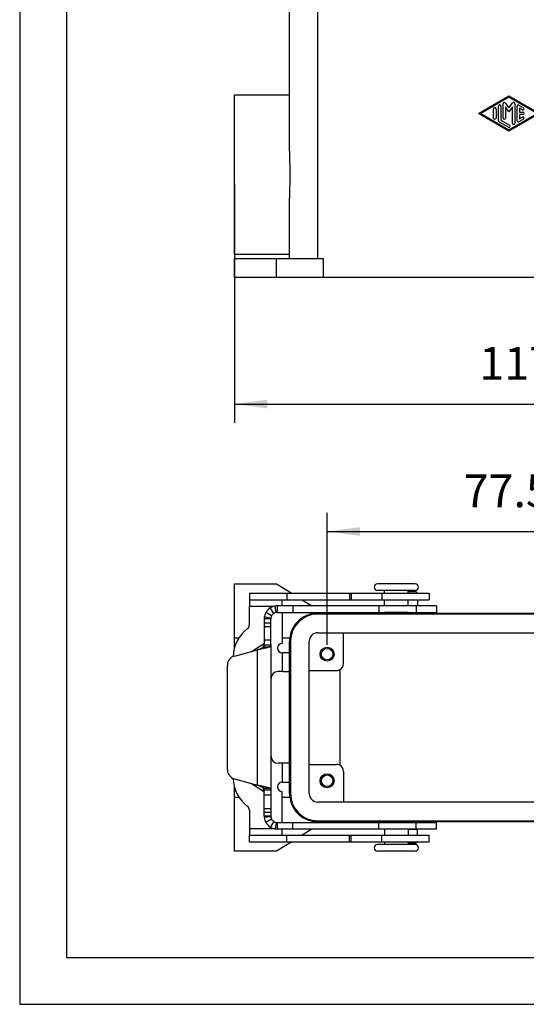
# Model space of a CAD drawing. Units: millimetres. Extents: x -1423 to -1126, y 2099 to 2309.
# Drawn here: x -1423 to -1369, y 2099 to 2204 of the extents above; entities that cross this region are included whole.
import ezdxf

# ---------------------------------------------------------------- set-up
doc = ezdxf.new("R2010")
doc.units = ezdxf.units.MM
doc.layers.add('1', color=7, linetype='Continuous')
doc.styles.add('CONVERTER_11', font='simplex.shx', dxfattribs={"width": 0.95})
doc.dimstyles.new('ME10_DIM_12', dxfattribs={"dimtxt": 7, "dimasz": 7, "dimexe": 4, "dimexo": 2, "dimgap": 3, "dimtad": 1, "dimdsep": 46, "dimtxsty": 'CONVERTER_11', "dimsah": 1, "dimcen": 0.09, "dimclrd": 7, "dimclre": 7, "dimclrt": 7, "dimadec": 0, "dimazin": 0, "dimtfac": 1, "dimtdec": 4, "dimtix": 1, "dimtmove": 0, "dimatfit": 3, "dimfxl": 1, "dimtolj": 1, "dimtzin": 0, "dimarcsym": 0})
doc.dimstyles.new('ME10_DIM_20', dxfattribs={"dimtxt": 7, "dimasz": 7, "dimexe": 4, "dimexo": 2, "dimgap": 3, "dimtad": 1, "dimdsep": 46, "dimtxsty": 'CONVERTER_11', "dimsah": 1, "dimcen": 0.09, "dimclrd": 7, "dimclre": 7, "dimclrt": 7, "dimadec": 0, "dimazin": 0, "dimtfac": 1, "dimtdec": 4, "dimtix": 1, "dimtmove": 0, "dimatfit": 3, "dimfxl": 1, "dimtolj": 1, "dimtzin": 0, "dimarcsym": 0})

# ---------------------------------------------------------------- blocks, each defined once
blk = doc.blocks.new('_formato_A4', base_point=(-1274.63, 2203.75))
at = {"layer": '1', "color": 7, "linetype": 'Continuous'}
for p, q in [((-1423.13, 2308.75), (-1423.13, 2098.75)), ((-1418.13, 2287.75), (-1418.13, 2103.75)), ((-1418.13, 2103.75), (-1131.13, 2103.75)), ((-1423.13, 2098.75), (-1126.13, 2098.75))]:
    blk.add_line(p, q, dxfattribs=at)
blk = doc.blocks.new('A4_oriz', base_point=(-1283.5, 2203.75))
at = {"layer": '1'}
blk.add_blockref('_formato_A4', (-1274.63, 2203.75), dxfattribs=at)
blk = doc.blocks.new('TOP', base_point=(-1283.5, 2203.75))
blk.add_blockref('A4_oriz', (-1283.5, 2203.75))
blk = doc.blocks.new('M7APE_16_32__1', base_point=(-2801.98, 4352.5))
at = {"color": 7, "linetype": 'Continuous'}
for p, q in [((-2788.75, 4391.5), (-2788.75, 4416.5)), ((-2782.75, 4356.5), (-2782.75, 4416.5)), ((-2800.5, 4391.5), (-2788.75, 4391.5)), ((-2800.5, 4374.5), (-2800.5, 4391.5)), ((-2788.75, 4379.49), (-2788.75, 4391.5)), ((-2748.5, 4387.5), (-2742, 4391.25)), ((-2742, 4391.25), (-2735.5, 4387.5)), ((-2742, 4390.96), (-2748, 4387.5)), ((-2744.25, 4385.94), (-2744.25, 4389.06)), ((-2743.75, 4389.06), (-2743.75, 4386.09)), ((-2743.25, 4386.51), (-2743.25, 4389.63)), ((-2742.8, 4389.78), (-2742, 4388.71)), ((-2736, 4387.5), (-2742, 4390.96)), ((-2742, 4388.71), (-2741.2, 4389.78)), ((-2740.75, 4389.63), (-2740.75, 4385.37)), ((-2740.25, 4385.94), (-2740.25, 4389.06)), ((-2739.88, 4389.27), (-2738.88, 4388.7)), ((-2742, 4383.75), (-2748.5, 4387.5)), ((-2748, 4387.5), (-2742, 4384.04)), ((-2745.25, 4386.51), (-2745.25, 4388.49)), ((-2744.75, 4388.49), (-2744.75, 4386.51)), ((-2742, 4387.88), (-2742.75, 4388.88)), ((-2742.75, 4388.88), (-2742.75, 4386.51)), ((-2741.25, 4388.88), (-2742, 4387.88)), ((-2735.5, 4387.5), (-2742, 4383.75)), ((-2742, 4384.04), (-2736, 4387.5)), ((-2741.25, 4385.37), (-2741.25, 4388.88)), ((-2739.12, 4388.26), (-2739.75, 4388.62)), ((-2739.75, 4388.62), (-2739.75, 4387.75)), ((-2739.75, 4387.75), (-2739, 4387.75)), ((-2739, 4387.25), (-2739.75, 4387.25)), ((-2739.75, 4387.25), (-2739.75, 4386.38)), ((-2742.12, 4384.57), (-2744.12, 4385.73)), ((-2743.75, 4386.09), (-2741.88, 4385.01)), ((-2738.88, 4386.3), (-2739.88, 4385.73)), ((-2739.75, 4386.38), (-2739.12, 4386.74)), ((-2800.5, 4357.5), (-2800.5, 4374.5)), ((-2788.75, 4357.5), (-2788.75, 4369.51)), ((-2800.5, 4357.5), (-2788.75, 4357.5)), ((-2788.75, 4356.5), (-2788.75, 4357.5)), ((-2791.5, 4356.5), (-2800.5, 4356.5)), ((-2800.5, 4352.5), (-2800.5, 4356.5)), ((-2788.75, 4356.5), (-2791.5, 4356.5)), ((-2791.5, 4352.5), (-2791.5, 4356.5)), ((-2782.75, 4356.5), (-2788.75, 4356.5)), ((-2781.5, 4356.5), (-2782.75, 4356.5)), ((-2781.5, 4352.5), (-2781.5, 4356.5)), ((-2791.5, 4352.5), (-2800.5, 4352.5)), ((-2781.5, 4352.5), (-2791.5, 4352.5)), ((-2702.5, 4352.5), (-2781.5, 4352.5))]:
    blk.add_line(p, q, dxfattribs=at)
for centre, start, end in [((-2744, 4389.06), 0, 180), ((-2743, 4389.63), 36.7475, 180), ((-2741, 4389.63), 0, 143.2525), ((-2740, 4389.06), 60.0294, 180), ((-2745, 4388.49), 0, 180), ((-2739, 4388.48), 240.0294, 60.0294), ((-2739, 4387.5), 270, 90), ((-2745, 4386.51), 180, 0), ((-2744, 4385.94), 180, 240.0294), ((-2743, 4386.51), 180, 0), ((-2742, 4384.79), 240.0294, 60.0294), ((-2741, 4385.37), 180, 0), ((-2740, 4385.94), 180, 299.9706), ((-2739, 4386.52), 299.9706, 119.9706)]:
    blk.add_arc(centre, 0.25, start, end, dxfattribs=at)
for points, knots in [([(-2788.75, 4379.49), (-2788.75, 4379.1), (-2788.74, 4378.27), (-2788.73, 4377.25), (-2788.72, 4376.4), (-2788.71, 4375.77), (-2788.7, 4375.14), (-2788.7, 4374.71), (-2788.7, 4374.5)], [0, 0, 0, 0, 1.188064, 2.4691, 3.085132, 3.728078, 4.352226, 4.994007, 4.994007, 4.994007, 4.994007]), ([(-2788.7, 4374.5), (-2788.7, 4374.29), (-2788.7, 4373.86), (-2788.71, 4373.23), (-2788.72, 4372.6), (-2788.73, 4371.75), (-2788.74, 4370.73), (-2788.75, 4369.9), (-2788.75, 4369.51)], [0, 0, 0, 0, 0.641817, 1.265996, 1.909012, 2.525109, 3.806036, 4.994007, 4.994007, 4.994007, 4.994007])]:
    blk.add_open_spline(points, degree=3, knots=knots, dxfattribs=at)
blk = doc.blocks.new('*D16')
at = {"layer": '1', "color": 7, "linetype": 'Continuous'}
for p, q in [((-2800.5, 4372.5), (-2800.5, 4321.52)), ((-2683.5, 4372.5), (-2683.5, 4321.52)), ((-2800.5, 4325.52), (-2683.5, 4325.52))]:
    blk.add_line(p, q, dxfattribs=at)
at = {"layer": '1', "color": 7}
for points in [[(-2793.5, 4326.44), (-2793.5, 4324.6), (-2800.5, 4325.52)], [(-2690.5, 4324.6), (-2690.5, 4326.44), (-2683.5, 4325.52)]]:
    blk.add_solid(points, dxfattribs=at)
at = {"layer": '1', "color": 7, "insert": (-2748.3, 4328.52), "char_height": 7, "attachment_point": 7, "rotation": 0.0001, "line_spacing_factor": 0.60024, "style": 'CONVERTER_11'}
blk.add_mtext('117', dxfattribs=at)
blk = doc.blocks.new('M7APE_16_32__5', base_point=(-2801.98, 4230.17))
at = {"color": 7, "linetype": 'Continuous'}
for p, q in [((-2800.5, 4287.17), (-2791.5, 4287.17)), ((-2800.5, 4275.67), (-2800.5, 4287.17)), ((-2791.5, 4287.17), (-2788.3, 4285.17)), ((-2766, 4287.17), (-2770, 4287.17)), ((-2762, 4287.17), (-2766, 4287.17)), ((-2797.3, 4285.17), (-2789.3, 4285.17)), ((-2797.3, 4285.17), (-2797.3, 4283.77)), ((-2789.3, 4285.17), (-2776, 4285.17)), ((-2789.3, 4285.17), (-2789.3, 4283.77)), ((-2776, 4285.17), (-2775.62, 4285.17)), ((-2776, 4285.17), (-2776, 4283.77)), ((-2775.62, 4285.17), (-2769.07, 4285.17)), ((-2775.62, 4285.17), (-2775.62, 4283.77)), ((-2768.5, 4285.77), (-2770, 4285.77)), ((-2769.07, 4285.17), (-2769.07, 4283.77)), ((-2769.07, 4285.17), (-2768.5, 4285.17)), ((-2763.5, 4285.77), (-2768.5, 4285.77)), ((-2768.5, 4285.17), (-2768.5, 4285.77)), ((-2768.5, 4285.17), (-2763.5, 4285.17)), ((-2762, 4285.77), (-2763.5, 4285.77)), ((-2763.5, 4285.17), (-2763.5, 4285.77)), ((-2763.5, 4285.51), (-2762, 4285.51)), ((-2763.5, 4285.17), (-2759, 4285.17)), ((-2759, 4285.17), (-2759, 4283.77)), ((-2797.3, 4283.77), (-2790.3, 4283.77)), ((-2797.3, 4283.77), (-2797.3, 4282.37)), ((-2792.11, 4282.37), (-2797.3, 4282.37)), ((-2797.3, 4278.45), (-2797.3, 4282.37)), ((-2792.11, 4280.86), (-2792.86, 4282.04)), ((-2791.61, 4281.05), (-2791.85, 4282.43)), ((-2788.03, 4282.47), (-2791.37, 4282.47)), ((-2791.37, 4282.47), (-2791.37, 4281.69)), ((-2790.3, 4283.77), (-2789.3, 4283.77)), ((-2790.3, 4282.47), (-2790.3, 4283.77)), ((-2789.3, 4283.77), (-2776, 4283.77)), ((-2769.74, 4282.47), (-2788.03, 4282.47)), ((-2788.03, 4282.47), (-2788.03, 4281.07)), ((-2786.06, 4283.77), (-2783.98, 4282.47)), ((-2776, 4283.77), (-2775.62, 4283.77)), ((-2775.62, 4283.77), (-2769.07, 4283.77)), ((-2761.74, 4282.47), (-2769.74, 4282.47)), ((-2769.74, 4282.47), (-2769.74, 4281.07)), ((-2769.07, 4283.77), (-2768.5, 4283.77)), ((-2768.5, 4283.77), (-2763.5, 4283.77)), ((-2768.5, 4282.47), (-2768.5, 4283.77)), ((-2763.5, 4282.47), (-2763.5, 4283.77)), ((-2763.5, 4283.77), (-2759, 4283.77)), ((-2763.5, 4282.57), (-2761.5, 4282.57)), ((-2761.74, 4282.47), (-2761.74, 4281.07)), ((-2761.5, 4282.47), (-2761.74, 4282.47)), ((-2761.5, 4283.77), (-2761.5, 4282.57)), ((-2761.5, 4282.47), (-2761.5, 4282.57)), ((-2757.44, 4282.47), (-2761.5, 4282.47)), ((-2757.44, 4282.47), (-2757.44, 4281.07)), ((-2792.75, 4279.86), (-2794.14, 4280.04)), ((-2792.59, 4280.36), (-2793.81, 4281.04)), ((-2791.37, 4281.69), (-2791.37, 4281.07)), ((-2791.37, 4281.07), (-2788.03, 4281.07)), ((-2790.3, 4281.07), (-2790.3, 4274.45)), ((-2788.03, 4281.07), (-2769.74, 4281.07)), ((-2782.75, 4280.92), (-2781.5, 4280.92)), ((-2701.25, 4280.72), (-2782.75, 4280.72)), ((-2781.74, 4281.07), (-2781.5, 4280.92)), ((-2781.5, 4280.92), (-2767.5, 4280.92)), ((-2769.74, 4281.07), (-2761.74, 4281.07)), ((-2768.5, 4281.02), (-2768.5, 4281.07)), ((-2767.5, 4281.02), (-2768.5, 4281.02)), ((-2764.5, 4281.02), (-2767.5, 4281.02)), ((-2767.5, 4280.92), (-2767.5, 4281.02)), ((-2767.5, 4280.92), (-2764.5, 4280.92)), ((-2763.5, 4281.02), (-2764.5, 4281.02)), ((-2764.5, 4280.92), (-2764.5, 4281.02)), ((-2764.5, 4280.92), (-2719.5, 4280.92)), ((-2763.5, 4281.02), (-2763.5, 4281.07)), ((-2761.74, 4281.07), (-2757.44, 4281.07)), ((-2794.17, 4279.67), (-2794.17, 4278.86)), ((-2793.38, 4279.67), (-2794.17, 4279.67)), ((-2794.17, 4278.86), (-2794.17, 4278.09)), ((-2794.17, 4278.86), (-2792.77, 4278.86)), ((-2794.17, 4278.09), (-2794.17, 4275.2)), ((-2794.17, 4278.09), (-2792.77, 4278.09)), ((-2792.77, 4279.67), (-2793.38, 4279.67)), ((-2792.77, 4278.86), (-2792.77, 4279.67)), ((-2792.77, 4278.09), (-2792.77, 4278.86)), ((-2792.77, 4275.2), (-2792.77, 4278.09)), ((-2800.5, 4275.67), (-2799.52, 4275.67)), ((-2800.5, 4273.5), (-2800.5, 4275.67)), ((-2790.3, 4275.67), (-2788.7, 4275.67)), ((-2782.75, 4276.72), (-2701.25, 4276.72)), ((-2777.25, 4270.17), (-2777.25, 4276.72)), ((-2796.83, 4272.76), (-2794.3, 4274.36)), ((-2794.3, 4273.71), (-2794.3, 4274.36)), ((-2794.25, 4273.76), (-2792.93, 4273.76)), ((-2794.17, 4275.2), (-2794.17, 4274.59)), ((-2794.17, 4275.2), (-2792.77, 4275.2)), ((-2794.17, 4274.59), (-2794.17, 4274.17)), ((-2794.17, 4274.17), (-2793.56, 4274.17)), ((-2793.56, 4274.17), (-2792.77, 4274.17)), ((-2792.77, 4274.17), (-2792.77, 4275.2)), ((-2792.77, 4274.17), (-2792.77, 4243.17)), ((-2788.75, 4242.42), (-2788.75, 4274.92)), ((-2788.55, 4274.92), (-2788.55, 4242.42)), ((-2784.55, 4242.42), (-2784.55, 4274.92)), ((-2800.5, 4271.77), (-2795.57, 4273.09)), ((-2795.57, 4244.25), (-2795.57, 4273.09)), ((-2790.3, 4272.45), (-2790.26, 4272.45)), ((-2790.26, 4268.45), (-2790.26, 4272.45)), ((-2788.76, 4272.45), (-2790.26, 4272.45)), ((-2788.76, 4268.45), (-2788.76, 4272.45)), ((-2801.98, 4247.5), (-2801.98, 4269.84)), ((-2790.26, 4268.45), (-2791.2, 4268.45)), ((-2790.26, 4268.45), (-2788.76, 4268.45)), ((-2784.55, 4268.67), (-2778.75, 4268.67)), ((-2778, 4268.87), (-2778, 4248.47)), ((-2792.7, 4250.39), (-2792.7, 4266.95)), ((-2790.26, 4248.89), (-2791.2, 4248.89)), ((-2790.26, 4244.89), (-2790.26, 4248.89)), ((-2788.76, 4248.89), (-2790.26, 4248.89)), ((-2788.76, 4244.89), (-2788.76, 4248.89)), ((-2784.55, 4248.67), (-2778.75, 4248.67)), ((-2777.25, 4247.17), (-2777.25, 4240.62)), ((-2800.5, 4245.57), (-2795.57, 4244.25)), ((-2796.83, 4244.59), (-2794.3, 4242.98)), ((-2790.3, 4244.89), (-2790.26, 4244.89)), ((-2790.26, 4244.89), (-2788.76, 4244.89)), ((-2800.5, 4241.67), (-2800.5, 4243.84)), ((-2794.3, 4242.98), (-2794.3, 4243.64)), ((-2794.25, 4243.59), (-2792.93, 4243.59)), ((-2793.56, 4243.17), (-2794.17, 4243.17)), ((-2794.17, 4242.75), (-2794.17, 4243.17)), ((-2794.17, 4242.14), (-2794.17, 4242.75)), ((-2794.17, 4242.14), (-2792.77, 4242.14)), ((-2794.17, 4239.25), (-2794.17, 4242.14)), ((-2792.77, 4243.17), (-2793.56, 4243.17)), ((-2792.77, 4243.17), (-2792.77, 4242.14)), ((-2792.77, 4242.14), (-2792.77, 4239.25)), ((-2790.3, 4236.27), (-2790.3, 4242.89)), ((-2800.5, 4241.67), (-2799.52, 4241.67)), ((-2800.5, 4230.17), (-2800.5, 4241.67)), ((-2790.3, 4241.67), (-2788.7, 4241.67)), ((-2701.25, 4240.62), (-2782.75, 4240.62)), ((-2797.3, 4238.89), (-2797.3, 4234.97)), ((-2794.17, 4239.25), (-2792.77, 4239.25)), ((-2794.17, 4238.48), (-2794.17, 4239.25)), ((-2794.17, 4238.48), (-2792.77, 4238.48)), ((-2794.17, 4237.67), (-2794.17, 4238.48)), ((-2792.77, 4239.25), (-2792.77, 4238.48)), ((-2792.77, 4238.48), (-2792.77, 4237.67)), ((-2794.17, 4237.67), (-2793.38, 4237.67)), ((-2792.75, 4237.49), (-2794.14, 4237.3)), ((-2792.59, 4236.98), (-2793.81, 4236.3)), ((-2793.38, 4237.67), (-2792.77, 4237.67)), ((-2792.11, 4236.49), (-2792.86, 4235.3)), ((-2791.61, 4236.29), (-2791.85, 4234.91)), ((-2791.37, 4236.27), (-2791.37, 4235.65)), ((-2791.37, 4236.27), (-2788.03, 4236.27)), ((-2788.03, 4236.27), (-2769.74, 4236.27)), ((-2788.03, 4234.87), (-2788.03, 4236.27)), ((-2782.75, 4236.62), (-2701.25, 4236.62)), ((-2781.5, 4236.42), (-2782.75, 4236.42)), ((-2781.5, 4236.42), (-2781.74, 4236.27)), ((-2767.5, 4236.42), (-2781.5, 4236.42)), ((-2769.74, 4236.27), (-2761.74, 4236.27)), ((-2769.74, 4234.87), (-2769.74, 4236.27)), ((-2768.5, 4236.32), (-2768.5, 4236.27)), ((-2767.5, 4236.32), (-2768.5, 4236.32)), ((-2764.5, 4236.42), (-2767.5, 4236.42)), ((-2767.5, 4236.42), (-2767.5, 4236.32)), ((-2764.5, 4236.32), (-2767.5, 4236.32)), ((-2764.5, 4236.42), (-2764.5, 4236.32)), ((-2719.5, 4236.42), (-2764.5, 4236.42)), ((-2763.5, 4236.32), (-2764.5, 4236.32)), ((-2763.5, 4236.32), (-2763.5, 4236.27)), ((-2761.74, 4236.27), (-2757.44, 4236.27)), ((-2761.74, 4234.87), (-2761.74, 4236.27)), ((-2757.44, 4234.87), (-2757.44, 4236.27)), ((-2797.3, 4234.97), (-2792.11, 4234.97)), ((-2797.3, 4234.97), (-2797.3, 4233.57)), ((-2791.37, 4235.65), (-2791.37, 4234.87)), ((-2788.03, 4234.87), (-2791.37, 4234.87)), ((-2790.3, 4233.57), (-2790.3, 4234.87)), ((-2769.74, 4234.87), (-2788.03, 4234.87)), ((-2783.98, 4234.87), (-2786.06, 4233.57)), ((-2761.74, 4234.87), (-2769.74, 4234.87)), ((-2768.5, 4234.87), (-2768.5, 4233.57)), ((-2763.5, 4234.87), (-2763.5, 4233.57)), ((-2761.5, 4234.77), (-2763.5, 4234.77)), ((-2761.5, 4234.87), (-2761.74, 4234.87)), ((-2757.44, 4234.87), (-2761.5, 4234.87)), ((-2761.5, 4234.77), (-2761.5, 4234.87)), ((-2761.5, 4233.57), (-2761.5, 4234.77)), ((-2797.3, 4232.17), (-2797.3, 4233.57)), ((-2797.3, 4233.57), (-2790.3, 4233.57)), ((-2797.3, 4232.17), (-2789.3, 4232.17)), ((-2788.3, 4232.17), (-2791.5, 4230.17)), ((-2790.3, 4233.57), (-2789.3, 4233.57)), ((-2789.3, 4233.57), (-2776, 4233.57)), ((-2789.3, 4232.17), (-2789.3, 4233.57)), ((-2789.3, 4232.17), (-2776, 4232.17)), ((-2776, 4233.57), (-2775.62, 4233.57)), ((-2776, 4232.17), (-2776, 4233.57)), ((-2776, 4232.17), (-2775.62, 4232.17)), ((-2775.62, 4232.17), (-2775.62, 4233.57)), ((-2775.62, 4233.57), (-2769.07, 4233.57)), ((-2775.62, 4232.17), (-2769.07, 4232.17)), ((-2768.5, 4231.57), (-2770, 4231.57)), ((-2769.07, 4233.57), (-2768.5, 4233.57)), ((-2769.07, 4232.17), (-2769.07, 4233.57)), ((-2769.07, 4232.17), (-2768.5, 4232.17)), ((-2768.5, 4233.57), (-2763.5, 4233.57)), ((-2768.5, 4232.17), (-2768.5, 4231.57)), ((-2768.5, 4232.17), (-2763.5, 4232.17)), ((-2763.5, 4231.57), (-2768.5, 4231.57)), ((-2763.5, 4233.57), (-2761.5, 4233.57)), ((-2763.5, 4232.17), (-2761.53, 4232.17)), ((-2763.5, 4232.17), (-2763.5, 4231.57)), ((-2763.5, 4231.83), (-2762, 4231.83)), ((-2762, 4231.57), (-2763.5, 4231.57)), ((-2761.53, 4232.17), (-2759, 4232.17)), ((-2761.5, 4233.57), (-2759, 4233.57)), ((-2759, 4232.17), (-2759, 4233.57)), ((-2791.5, 4230.17), (-2800.5, 4230.17)), ((-2766, 4230.17), (-2770, 4230.17)), ((-2762, 4230.17), (-2766, 4230.17))]:
    blk.add_line(p, q, dxfattribs=at)
for centre, radius in [((-2780.75, 4272.17), 1.5), ((-2780.75, 4272.17), 1.23), ((-2780.75, 4245.17), 1.5), ((-2780.75, 4245.17), 1.23)]:
    blk.add_circle(centre, radius, dxfattribs=at)
for centre, radius, start, end in [((-2770, 4286.47), 0.7, 90, 270), ((-2762, 4286.47), 0.7, 270, 90), ((-2762, 4285.01), 0.5, 18.9468, 90), ((-2791.37, 4279.67), 2.8, 122.2108, 150.6313), ((-2791.37, 4279.67), 2.8, 99.9383, 122.2108), ((-2791.37, 4279.67), 2.8, 90, 99.9383), ((-2791.37, 4279.67), 2.8, 172.4027, 180), ((-2791.37, 4279.67), 2.8, 150.6313, 172.4027), ((-2791.37, 4279.67), 1.4, 172.4027, 180), ((-2791.37, 4279.67), 1.4, 150.6313, 172.4027), ((-2791.37, 4279.67), 1.4, 122.2108, 150.6313), ((-2791.37, 4279.67), 1.4, 99.9383, 122.2108), ((-2791.37, 4279.67), 1.4, 90, 99.9383), ((-2782.75, 4274.92), 6, 90, 172.8192), ((-2782.75, 4274.92), 5.8, 90, 180), ((-2798.3, 4278.45), 1, 307.6699, 0), ((-2792.8, 4271.33), 8, 127.6699, 177.5816), ((-2782.75, 4274.92), 6, 172.8192, 180), ((-2782.75, 4274.92), 1.8, 90, 180), ((-2790.3, 4273.45), 1, 90, 270), ((-2799.98, 4269.84), 2, 105, 180), ((-2778.75, 4270.17), 1.5, 300, 0), ((-2791.2, 4266.95), 1.5, 90, 180), ((-2778.75, 4270.17), 1.5, 270, 300), ((-2791.2, 4250.39), 1.5, 180, 270), ((-2778.75, 4247.17), 1.5, 60, 90), ((-2778.75, 4247.17), 1.5, 0, 60), ((-2799.98, 4247.5), 2, 180, 255), ((-2792.8, 4246.01), 8, 182.4184, 232.3301), ((-2790.3, 4243.89), 1, 90, 270), ((-2782.75, 4242.42), 6, 180, 187.1808), ((-2782.75, 4242.42), 5.8, 180, 270), ((-2782.75, 4242.42), 1.8, 180, 270), ((-2782.75, 4242.42), 6, 187.1808, 270), ((-2798.3, 4238.89), 1, 0, 52.3301), ((-2791.37, 4237.67), 2.8, 180, 187.5973), ((-2791.37, 4237.67), 2.8, 187.5973, 209.3687), ((-2791.37, 4237.67), 2.8, 209.3687, 237.7892), ((-2791.37, 4237.67), 1.4, 180, 187.5973), ((-2791.37, 4237.67), 1.4, 187.5973, 209.3687), ((-2791.37, 4237.67), 1.4, 209.3687, 237.7892), ((-2791.37, 4237.67), 1.4, 237.7892, 260.0617), ((-2791.37, 4237.67), 1.4, 260.0617, 270), ((-2791.37, 4237.67), 2.8, 237.7892, 260.0617), ((-2791.37, 4237.67), 2.8, 260.0617, 270), ((-2770, 4230.87), 0.7, 90, 270), ((-2762, 4232.33), 0.5, 270, 341.0532), ((-2762, 4230.87), 0.7, 270, 90)]:
    blk.add_arc(centre, radius, start, end, dxfattribs=at)
for points, knots in [([(-2795.57, 4273.09), (-2795.5, 4273.12), (-2795.35, 4273.17), (-2795.15, 4273.26), (-2794.95, 4273.34), (-2794.77, 4273.42), (-2794.6, 4273.5), (-2794.46, 4273.58), (-2794.34, 4273.66), (-2794.28, 4273.73), (-2794.25, 4273.76)], [0, 0, 0, 0, 0.228889, 0.453688, 0.668335, 0.871022, 1.055095, 1.22084, 1.362934, 1.484349, 1.484349, 1.484349, 1.484349]), ([(-2792.93, 4273.76), (-2792.99, 4273.73), (-2793.12, 4273.66), (-2793.36, 4273.58), (-2793.64, 4273.5), (-2793.97, 4273.42), (-2794.33, 4273.34), (-2794.73, 4273.26), (-2795.14, 4273.17), (-2795.42, 4273.12), (-2795.57, 4273.09)], [0, 0, 0, 0, 0.195443, 0.441179, 0.739713, 1.079084, 1.458069, 1.862876, 2.28908, 2.723776, 2.723776, 2.723776, 2.723776]), ([(-2794.17, 4274.59), (-2794.17, 4274.57), (-2794.17, 4274.53), (-2794.2, 4274.47), (-2794.24, 4274.41), (-2794.28, 4274.38), (-2794.3, 4274.36)], [0, 0, 0, 0, 0.0595098, 0.123466, 0.1953158, 0.2772091, 0.2772091, 0.2772091, 0.2772091]), ([(-2794.25, 4273.76), (-2794.25, 4273.76), (-2794.24, 4273.77), (-2794.23, 4273.79), (-2794.22, 4273.81), (-2794.2, 4273.84), (-2794.19, 4273.87), (-2794.18, 4273.94), (-2794.17, 4274.04), (-2794.17, 4274.12), (-2794.17, 4274.17)], [0, 0, 0, 0, 0.0166679, 0.0400067, 0.0613446, 0.0836078, 0.1312425, 0.1831518, 0.2960401, 0.427015, 0.427015, 0.427015, 0.427015]), ([(-2792.77, 4274.17), (-2792.77, 4274.13), (-2792.77, 4274.07), (-2792.78, 4273.99), (-2792.8, 4273.91), (-2792.83, 4273.86), (-2792.85, 4273.82), (-2792.87, 4273.8), (-2792.89, 4273.79), (-2792.9, 4273.78), (-2792.91, 4273.77), (-2792.92, 4273.76), (-2792.93, 4273.76), (-2792.93, 4273.76)], [0, 0, 0, 0, 0.0964268, 0.1841447, 0.2640605, 0.3158774, 0.3669565, 0.3908703, 0.4160224, 0.4272985, 0.4406964, 0.4522503, 0.4657305, 0.4657305, 0.4657305, 0.4657305]), ([(-2795.57, 4244.25), (-2795.42, 4244.22), (-2795.14, 4244.17), (-2794.73, 4244.09), (-2794.33, 4244), (-2793.97, 4243.92), (-2793.64, 4243.84), (-2793.36, 4243.76), (-2793.12, 4243.68), (-2792.99, 4243.62), (-2792.93, 4243.59)], [0, 0, 0, 0, 0.434677, 0.860864, 1.265673, 1.644661, 1.984035, 2.282573, 2.528323, 2.723776, 2.723776, 2.723776, 2.723776]), ([(-2795.57, 4244.25), (-2795.5, 4244.22), (-2795.35, 4244.17), (-2795.15, 4244.08), (-2794.95, 4244), (-2794.77, 4243.92), (-2794.6, 4243.84), (-2794.46, 4243.76), (-2794.34, 4243.68), (-2794.28, 4243.61), (-2794.25, 4243.59)], [0, 0, 0, 0, 0.228898, 0.453705, 0.668351, 0.871037, 1.055108, 1.220852, 1.362939, 1.484349, 1.484349, 1.484349, 1.484349]), ([(-2794.3, 4242.98), (-2794.28, 4242.96), (-2794.24, 4242.93), (-2794.2, 4242.87), (-2794.17, 4242.81), (-2794.17, 4242.77), (-2794.17, 4242.75)], [0, 0, 0, 0, 0.0818933, 0.153743, 0.2176993, 0.2772091, 0.2772091, 0.2772091, 0.2772091]), ([(-2794.25, 4243.59), (-2794.25, 4243.58), (-2794.24, 4243.57), (-2794.23, 4243.55), (-2794.22, 4243.53), (-2794.2, 4243.51), (-2794.19, 4243.47), (-2794.18, 4243.4), (-2794.17, 4243.3), (-2794.17, 4243.22), (-2794.17, 4243.17)], [0, 0, 0, 0, 0.0166679, 0.0400067, 0.0613447, 0.0836081, 0.1312427, 0.183152, 0.2960402, 0.427015, 0.427015, 0.427015, 0.427015]), ([(-2792.93, 4243.59), (-2792.93, 4243.58), (-2792.92, 4243.58), (-2792.91, 4243.57), (-2792.9, 4243.57), (-2792.89, 4243.56), (-2792.87, 4243.54), (-2792.85, 4243.52), (-2792.83, 4243.48), (-2792.8, 4243.43), (-2792.78, 4243.36), (-2792.77, 4243.27), (-2792.77, 4243.21), (-2792.77, 4243.17)], [0, 0, 0, 0, 0.0134802, 0.0250341, 0.0384321, 0.0497082, 0.0748603, 0.098774, 0.1498531, 0.2016699, 0.2815858, 0.3693037, 0.4657305, 0.4657305, 0.4657305, 0.4657305])]:
    blk.add_open_spline(points, degree=3, knots=knots, dxfattribs=at)
blk = doc.blocks.new('*D26')
at = {"layer": '1', "color": 7, "linetype": 'Continuous'}
for p, q in [((-2780.75, 4274.17), (-2780.75, 4302.33)), ((-2703.25, 4274.17), (-2703.25, 4302.33)), ((-2780.75, 4298.33), (-2703.25, 4298.33))]:
    blk.add_line(p, q, dxfattribs=at)
at = {"layer": '1', "color": 7}
for points in [[(-2773.75, 4299.25), (-2773.75, 4297.4), (-2780.75, 4298.33)], [(-2710.25, 4297.4), (-2710.25, 4299.25), (-2703.25, 4298.33)]]:
    blk.add_solid(points, dxfattribs=at)
at = {"layer": '1', "color": 7, "insert": (-2751.63, 4301.33), "char_height": 7, "attachment_point": 7, "rotation": 0.0001, "line_spacing_factor": 0.60024, "style": 'CONVERTER_11'}
blk.add_mtext('77.5', dxfattribs=at)
blk = doc.blocks.new('Anteriore1', base_point=(-2742, 4400))
blk.add_blockref('M7APE_16_32__1', (-2801.983, 4352.5))
at = {"layer": '1'}
dim = blk.add_linear_dim(base=(-2800.5, 4325.521), p1=(-2683.5, 4374.5), p2=(-2800.5, 4374.5), dimstyle='ME10_DIM_12', dxfattribs=at)
dim.commit()
dim.dimension.update_dxf_attribs({"geometry": '*D16', "text_midpoint": (-2742, 4332.021), "text_rotation": 0.00014})
blk = doc.blocks.new('Superiore1', base_point=(-2742, 4258.671))
blk.add_blockref('M7APE_16_32__5', (-2801.983, 4230.171))
at = {"layer": '1'}
dim = blk.add_aligned_dim(p1=(-2703.25, 4272.171), p2=(-2780.75, 4272.171), distance=-26.155, dimstyle='ME10_DIM_20', dxfattribs=at)
dim.commit()
dim.dimension.update_dxf_attribs({"geometry": '*D26', "text_midpoint": (-2742, 4304.826), "text_rotation": 0.00014})

msp = doc.modelspace()

# ---------------------------------------------------------------- block references
msp.add_blockref('TOP', (-1283.5, 2203.75))
at = {"xscale": 0.5, "yscale": 0.5, "zscale": 0.5}
for name, p in [('Anteriore1', (-1371, 2200)), ('Superiore1', (-1371, 2129.34))]:
    msp.add_blockref(name, p, dxfattribs=at)

doc.saveas('drawing.dxf')
